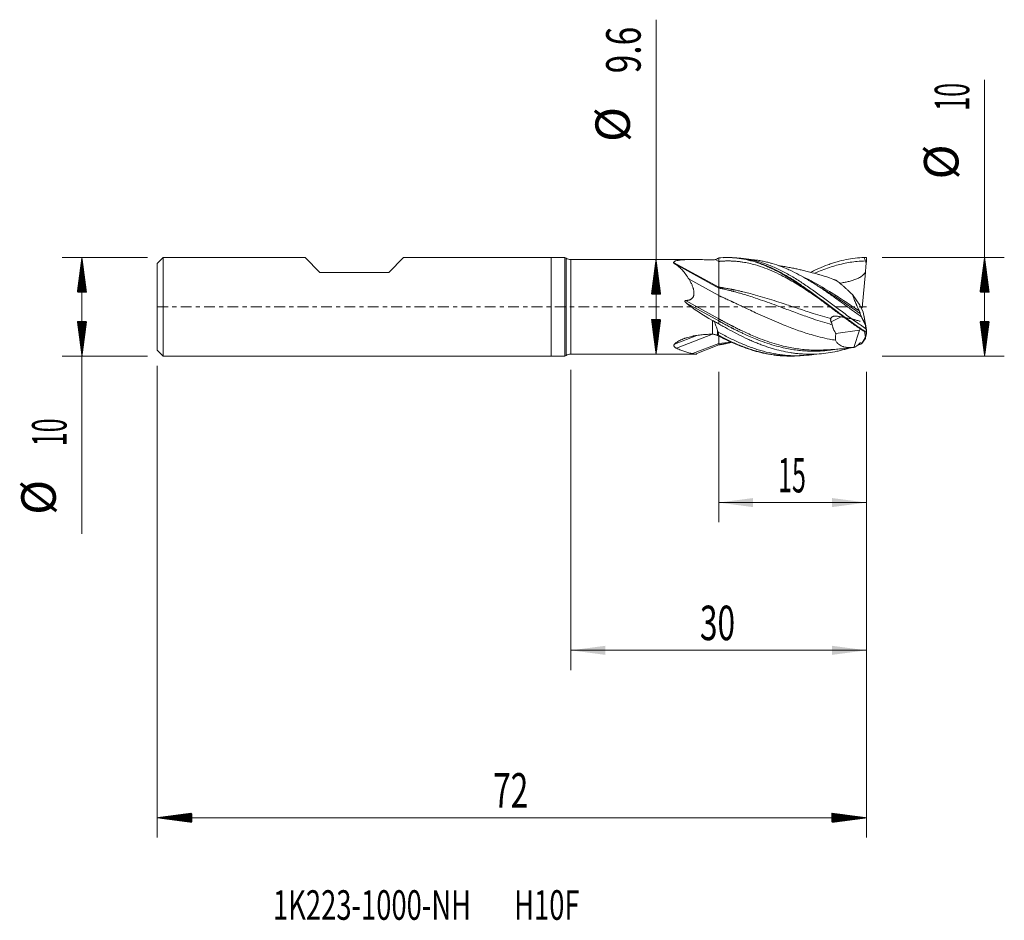
# Model space of a CAD drawing. Units: millimetres. Extents: x -54 to 46, y -62.3 to 29.1.
import ezdxf

# ---------------------------------------------------------------- set-up
doc = ezdxf.new("R2010")
doc.units = ezdxf.units.MM
doc.linetypes.add('CENTER', pattern=[47.5, 22, -8.5, 8.5, -8.5])
for name, color, linetype in [('1', 4, 'Continuous'), ('2', 7, 'Continuous'), ('SK1', 4, 'Continuous'), ('SK2', 7, 'Continuous'), ('SK4', 2, 'CENTER'), ('SK6', 5, 'Continuous')]:
    doc.layers.add(name, color=color, linetype=linetype)
doc.styles.add('iso_b_vert', font='simplex.shx')
doc.dimstyles.get("Standard").update_dxf_attribs({"dimtxt": 0.18, "dimasz": 0.18, "dimexe": 0.18, "dimexo": 0.0625, "dimgap": 0.09, "dimtad": 1, "dimzin": 0, "dimdsep": 52, "dimtxsty": 'Standard', "dimcen": 0.09, "dimadec": 0, "dimazin": 0, "dimtfac": 1, "dimtdec": 4, "dimtofl": 0, "dimtmove": 0, "dimatfit": 3, "dimfxl": 1, "dimtolj": 1, "dimtzin": 0, "dimarcsym": 0})

# ---------------------------------------------------------------- blocks, each defined once
blk = doc.blocks.new('_U0')
at = {"layer": '2', "lineweight": 13}
for p, q in [((17, -6.5875), (17, -21.87335)), ((32, -6.5875), (32, -21.87335)), ((32, -19.87335), (17, -19.87335))]:
    blk.add_line(p, q, dxfattribs=at)
at = {"layer": '2', "lineweight": 18}
for points in [[(17, -19.87335), (20.499998, -19.412566), (20.500002, -20.334134)], [(32, -19.87335), (28.500002, -20.334134), (28.499998, -19.412566)]]:
    blk.add_solid(points, dxfattribs=at)
at = {"layer": '2', "lineweight": 18, "insert": (23.032467, -18.840717), "char_height": 3.5, "attachment_point": 7, "line_spacing_factor": 1.084337, "style": 'iso_b_vert'}
blk.add_mtext('\\W0.5321;15', dxfattribs=at)
blk = doc.blocks.new('_U1')
at = {"layer": 'SK2', "lineweight": 13}
for p, q in [((1.997679, -6.3875), (1.997679, -36.87335)), ((32, -6.5875), (32, -36.87335)), ((32, -34.87335), (1.997679, -34.87335))]:
    blk.add_line(p, q, dxfattribs=at)
at = {"layer": 'SK2', "lineweight": 18}
for points in [[(1.997679, -34.87335), (5.497677, -34.412566), (5.497681, -35.334134)], [(32, -34.87335), (28.500002, -35.334134), (28.499998, -34.412566)]]:
    blk.add_solid(points, dxfattribs=at)
at = {"layer": 'SK2', "lineweight": 18, "insert": (15.093873, -33.840717), "char_height": 3.5, "attachment_point": 7, "line_spacing_factor": 1.084337, "style": 'iso_b_vert'}
blk.add_mtext('\\W0.6740;30', dxfattribs=at)

msp = doc.modelspace()

# ---------------------------------------------------------------- hatches: boundary and pattern name
at = {"layer": '2', "lineweight": 13}
h = msp.add_hatch(dxfattribs=at)
h.set_pattern_fill('ANSI31', color=256, scale=0.0062, style=0)
h.paths.add_polyline_path([(44, 5), (44.461, 1.5), (43.539, 1.5)])
h = msp.add_hatch(dxfattribs=at)
h.set_pattern_fill('ANSI31', color=256, scale=0.0062, style=0)
h.paths.add_polyline_path([(44, -5), (43.539, -1.5), (44.461, -1.5)])
at = {"layer": 'SK2', "lineweight": 13}
h = msp.add_hatch(dxfattribs=at)
h.set_pattern_fill('ANSI31', color=256, scale=0.0062, style=0)
h.paths.add_polyline_path([(-47.65, 5), (-47.189, 1.5), (-48.111, 1.5)])
h = msp.add_hatch(dxfattribs=at)
h.set_pattern_fill('ANSI31', color=256, scale=0.0062, style=0)
h.paths.add_polyline_path([(10.642, 4.8), (11.102, 1.3), (10.181, 1.3)])
h = msp.add_hatch(dxfattribs=at)
h.set_pattern_fill('ANSI31', color=256, scale=0.0062, style=0)
h.paths.add_polyline_path([(-47.65, -5), (-48.111, -1.5), (-47.189, -1.5)])
h = msp.add_hatch(dxfattribs=at)
h.set_pattern_fill('ANSI31', color=256, scale=0.0062, style=0)
h.paths.add_polyline_path([(10.642, -4.8), (10.181, -1.3), (11.102, -1.3)])
h = msp.add_hatch(dxfattribs=at)
h.set_pattern_fill('ANSI31', color=256, scale=0.0062, style=0)
h.paths.add_polyline_path([(-40, -51.873), (-36.5, -51.413), (-36.5, -52.334)])
h = msp.add_hatch(dxfattribs=at)
h.set_pattern_fill('ANSI31', color=256, scale=0.0062, style=0)
h.paths.add_polyline_path([(32, -51.873), (28.5, -52.334), (28.5, -51.413)])

# ---------------------------------------------------------------- linework, layer by layer
at = {"layer": '1', "lineweight": 18}
for p, q in [((0, 5), (0, 0)), ((1.383, 5), (0, 5)), ((1.383, 5), (1.383, 0)), ((1.498, 4.934), (1.383, 5)), ((14.35, 4.8), (1.998, 4.8)), ((17, 4.957), (17, 4.607)), ((17, 1.998), (17, 4.607)), ((31.978, 4.403), (31.997, 4.61)), ((31.997, 4.61), (32, 4.988)), ((32, 4.988), (32, 4.991)), ((31.577, -0.099), (31.901, 3.531)), ((13.987, 2.794), (17, 1.139)), ((17, 1.91), (17, 1.998)), ((30.572, 1.26), (31.316, 0.175)), ((0, 0), (0, -5)), ((1.383, 0), (1.383, -5)), ((31.316, 0.175), (31.67, -0.527)), ((31.441, -0.073), (31.577, -0.099)), ((31.67, -0.527), (31.762, -1.03)), ((31.892, -1.773), (31.67, -0.527)), ((17, -1.43), (17, -1.215)), ((17, -1.43), (17, -1.718)), ((31.534, -1.111), (31.892, -1.773)), ((31.762, -1.03), (31.899, -1.798)), ((31.892, -1.773), (31.997, -2.346)), ((31.894, -1.896), (31.892, -1.773)), ((17, -3.724), (17, -2.981)), ((28.905, -2.725), (31.292, -2.372)), ((30.73, -4.114), (31.292, -2.372)), ((31.292, -2.372), (31.377, -2.232)), ((31.892, -3.086), (31.805, -2.519)), ((31.892, -3.086), (31.997, -2.54)), ((31.979, -2.246), (31.997, -2.346)), ((31.996, -2.533), (31.997, -2.54)), ((31.997, -2.346), (32, -2.532)), ((31.997, -2.54), (32, -2.755)), ((32, -2.533), (32, -2.532)), ((32, -2.757), (32, -2.755)), ((14.356, -4.752), (17, -3.724)), ((14.625, -4.798), (17.004, -3.873)), ((17, -3.875), (17, -3.724)), ((31.54, -3.716), (31.892, -3.086)), ((31.894, -3.228), (31.892, -3.086)), ((1.383, -5), (1.498, -4.934)), ((1.998, -4.8), (14.584, -4.8)), ((0, -5), (1.383, -5))]:
    msp.add_line(p, q, dxfattribs=at)
at = {"layer": '1', "lineweight": 13}
for p, q in [((1.498, 4.934), (1.498, 0)), ((1.998, 0), (1.998, 4.8)), ((12.428, 4.51), (17, 1.998)), ((12.54, 4.361), (17, 1.91)), ((16.654, 4.797), (17, 4.607)), ((1.498, 0), (1.498, -4.934)), ((1.998, -4.8), (1.998, 0)), ((13.635, 0.633), (17, -1.215)), ((13.739, 0.362), (17, -1.43)), ((16.386, -2.788), (16.386, -1.385)), ((29.426, -1.025), (28.412, -1.527)), ((12.507, -3.796), (14.784, -2.911)), ((12.728, -4.207), (16.377, -2.788)), ((16.886, -2.394), (16.886, -2.91))]:
    msp.add_line(p, q, dxfattribs=at)
at = {"layer": '1', "lineweight": 18}
for centre, start, end in [((1.998, 5.8), 240, 270), ((1.998, -5.8), 90, 120)]:
    msp.add_arc(centre, 1, start, end, dxfattribs=at)
msp.add_ellipse((22.418, 0), major_axis=(10.342, -3.33), ratio=0.334282, start_param=-2.450429, end_param=-2.082185, dxfattribs=at)
for points, knots in [([(17, 4.957), (17.309, 4.987), (17.617, 5.002), (18.08, 4.999), (18.234, 4.994), (18.466, 4.98), (18.543, 4.975), (18.697, 4.962), (18.774, 4.954), (19.16, 4.911), (19.467, 4.861), (19.93, 4.762), (20.084, 4.726), (20.316, 4.665), (20.393, 4.643), (20.548, 4.599), (20.625, 4.576), (21.01, 4.456), (21.318, 4.345), (21.78, 4.158), (21.934, 4.093), (22.243, 3.954), (22.398, 3.882), (22.86, 3.656), (23.168, 3.493), (23.63, 3.233), (23.784, 3.143), (24.094, 2.959), (24.248, 2.864), (24.71, 2.574), (25.018, 2.372), (25.481, 2.058), (25.635, 1.951), (25.944, 1.735), (26.098, 1.625), (26.56, 1.293), (26.868, 1.067), (27.253, 0.781), (27.33, 0.723), (27.485, 0.608), (27.562, 0.55), (27.794, 0.377), (27.948, 0.261), (28.411, -0.087), (28.718, -0.32), (29.104, -0.608), (29.181, -0.666), (29.335, -0.781), (29.412, -0.839), (29.644, -1.01), (29.798, -1.124), (30.26, -1.461), (30.566, -1.681), (31.181, -2.109), (31.488, -2.317), (31.796, -2.518)], [0, 0, 0, 0, 0.0625, 0.0625, 0.09375, 0.09375, 0.109375, 0.109375, 0.125, 0.125, 0.1875, 0.1875, 0.21875, 0.21875, 0.234375, 0.234375, 0.25, 0.25, 0.3125, 0.3125, 0.34375, 0.34375, 0.375, 0.375, 0.4375, 0.4375, 0.46875, 0.46875, 0.5, 0.5, 0.5625, 0.5625, 0.59375, 0.59375, 0.625, 0.625, 0.6875, 0.6875, 0.703125, 0.703125, 0.71875, 0.71875, 0.75, 0.75, 0.8125, 0.8125, 0.828125, 0.828125, 0.84375, 0.84375, 0.875, 0.875, 0.9375, 0.9375, 1, 1, 1, 1]), ([(17.524, 4.988), (17.596, 4.991), (17.759, 4.998), (18.012, 5.001), (18.223, 4.996), (18.343, 4.992), (18.372, 4.99)], [0, 0, 0, 0, 0.254988, 0.575655, 0.896323, 1, 1, 1, 1]), ([(12.54, 4.361), (12.519, 4.373), (12.501, 4.385), (12.477, 4.403), (12.469, 4.41), (12.456, 4.422), (12.45, 4.429), (12.434, 4.448), (12.428, 4.46), (12.423, 4.479), (12.423, 4.485), (12.424, 4.498), (12.425, 4.504), (12.428, 4.51)], [0, 0, 0, 0, 0.25, 0.25, 0.375, 0.375, 0.5, 0.5, 0.75, 0.75, 0.875, 0.875, 1, 1, 1, 1]), ([(12.428, 4.51), (12.435, 4.527), (12.446, 4.543), (12.474, 4.573), (12.492, 4.587), (12.522, 4.606), (12.533, 4.612), (12.556, 4.625), (12.568, 4.63), (12.607, 4.647), (12.634, 4.657), (12.722, 4.686), (12.787, 4.701), (12.876, 4.718), (12.894, 4.721), (12.93, 4.727), (12.985, 4.736), (13.042, 4.743), (13.158, 4.757), (13.238, 4.764), (13.402, 4.777), (13.486, 4.781), (13.658, 4.789), (13.746, 4.792), (13.923, 4.797), (14.013, 4.798), (14.284, 4.801), (14.468, 4.8), (14.749, 4.798), (14.843, 4.796), (15.032, 4.794), (15.222, 4.79), (15.414, 4.786), (15.607, 4.782), (15.703, 4.78), (15.994, 4.774), (16.189, 4.769), (16.386, 4.765)], [0, 0, 0, 0, 0.03125, 0.03125, 0.0625, 0.0625, 0.078125, 0.078125, 0.09375, 0.09375, 0.125, 0.125, 0.1875, 0.1875, 0.203125, 0.203125, 0.21875, 0.25, 0.25, 0.3125, 0.3125, 0.375, 0.375, 0.4375, 0.4375, 0.5, 0.5, 0.625, 0.625, 0.6875, 0.6875, 0.75, 0.8125, 0.8125, 0.875, 0.875, 1, 1, 1, 1]), ([(13.987, 2.794), (13.767, 3.145), (13.549, 3.453), (13.255, 3.782), (13.195, 3.845), (13.103, 3.935), (13.071, 3.964), (13.009, 4.022), (12.977, 4.049), (12.816, 4.184), (12.682, 4.279), (12.54, 4.361)], [0, 0, 0, 0, 0.5, 0.5, 0.625, 0.625, 0.6875, 0.6875, 0.75, 0.75, 1, 1, 1, 1]), ([(16.386, 4.765), (16.431, 4.765), (16.476, 4.767), (16.565, 4.777), (16.61, 4.786), (16.654, 4.797)], [0, 0, 0, 0, 0.5, 0.5, 1, 1, 1, 1]), ([(16.654, 4.797), (16.694, 4.808), (16.734, 4.821), (16.811, 4.853), (16.849, 4.871), (16.886, 4.892)], [0, 0, 0, 0, 0.5, 0.5, 1, 1, 1, 1]), ([(27.136, 0.868), (26.883, 1.042), (26.16, 1.535), (24.969, 2.308), (23.719, 3.024), (22.625, 3.561), (21.688, 3.952), (20.828, 4.238), (20.086, 4.425), (19.539, 4.527), (19.148, 4.581), (18.895, 4.609), (18.709, 4.625), (18.572, 4.635), (18.475, 4.64), (18.406, 4.644), (18.338, 4.647), (18.24, 4.651), (18.104, 4.654), (17.918, 4.656), (17.723, 4.653), (17.537, 4.646), (17.4, 4.639), (17.303, 4.633), (17.239, 4.628), (17.195, 4.625), (17.164, 4.622), (17.142, 4.62), (17.122, 4.619), (17.106, 4.617), (17.092, 4.616), (17.084, 4.615), (17.079, 4.615), (17.076, 4.615), (17.075, 4.614), (17.074, 4.614), (17.072, 4.614), (17.069, 4.614), (17.063, 4.613), (17.054, 4.613), (17.043, 4.611), (17.024, 4.61), (17.01, 4.608), (17, 4.607)], [0, 0, 0, 0, 0.075123, 0.213855, 0.352586, 0.445074, 0.537562, 0.630049, 0.699415, 0.75722, 0.791903, 0.815025, 0.832366, 0.846817, 0.855488, 0.861268, 0.867049, 0.87572, 0.890171, 0.907512, 0.930634, 0.947976, 0.962427, 0.971098, 0.976878, 0.981213, 0.984104, 0.986271, 0.987716, 0.989884, 0.990968, 0.991871, 0.992323, 0.992503, 0.992639, 0.992729, 0.992865, 0.993136, 0.993678, 0.994581, 0.995665, 0.99711, 1, 1, 1, 1]), ([(18.788, 4.962), (18.801, 4.961), (18.996, 4.942), (19.372, 4.895), (19.916, 4.793), (20.46, 4.659), (20.913, 4.521), (21.275, 4.396), (21.637, 4.261), (22.089, 4.075), (22.63, 3.824), (23.171, 3.549), (23.71, 3.25), (24.428, 2.825), (25.145, 2.362), (25.863, 1.868), (26.583, 1.356), (27.307, 0.822), (28.037, 0.274), (28.771, -0.28), (29.514, -0.838), (30.267, -1.39), (31.002, -1.915), (31.555, -2.292), (31.92, -2.529)], [0, 0, 0, 0, 0.003102, 0.044877, 0.086653, 0.128428, 0.170204, 0.191091, 0.211979, 0.253755, 0.29553, 0.337305, 0.379081, 0.420856, 0.504407, 0.546183, 0.587958, 0.671509, 0.713284, 0.75506, 0.838611, 0.880386, 0.922162, 1, 1, 1, 1]), ([(18.796, 4.961), (18.807, 4.961), (18.999, 4.953), (19.372, 4.925), (19.916, 4.852), (20.46, 4.746), (20.913, 4.632), (21.275, 4.525), (21.637, 4.408), (22.089, 4.243), (22.63, 4.017), (23.171, 3.765), (23.71, 3.489), (24.428, 3.091), (25.145, 2.651), (25.863, 2.177), (26.583, 1.683), (27.307, 1.162), (28.037, 0.622), (28.771, 0.074), (29.514, -0.484), (30.267, -1.04), (31.011, -1.58), (31.572, -1.972), (31.946, -2.222)], [0, 0, 0, 0, 0.002481, 0.044205, 0.085928, 0.127652, 0.169375, 0.190237, 0.211099, 0.252822, 0.294546, 0.336269, 0.377993, 0.419716, 0.503163, 0.544887, 0.58661, 0.670057, 0.711781, 0.753504, 0.836951, 0.878675, 0.920398, 1, 1, 1, 1]), ([(31.487, -1.013), (31.335, -0.905), (31.185, -0.796), (30.882, -0.577), (30.731, -0.467), (30.428, -0.248), (30.276, -0.137), (30.048, 0.028), (29.972, 0.083), (29.82, 0.193), (29.744, 0.248), (29.365, 0.522), (29.064, 0.738), (28.463, 1.165), (28.163, 1.375), (27.713, 1.684), (27.563, 1.785), (27.262, 1.986), (26.961, 2.184), (26.659, 2.376), (26.432, 2.518), (26.356, 2.564), (26.242, 2.634), (26.204, 2.657), (26.128, 2.703), (26.09, 2.725), (25.749, 2.929), (25.447, 3.1), (24.846, 3.421), (24.546, 3.571), (24.096, 3.779), (23.946, 3.845), (23.645, 3.972), (23.495, 4.033), (23.044, 4.205), (22.742, 4.308), (22.4, 4.409), (22.362, 4.42), (22.286, 4.442), (22.172, 4.473), (22.058, 4.503), (21.831, 4.559), (21.68, 4.593), (21.379, 4.654), (21.229, 4.681), (20.928, 4.727), (20.778, 4.746), (20.481, 4.778), (20.334, 4.79), (20.188, 4.798)], [0, 0, 0, 0, 0.040033, 0.040033, 0.080066, 0.080066, 0.120098, 0.120098, 0.140115, 0.140115, 0.160131, 0.160131, 0.240197, 0.240197, 0.320263, 0.320263, 0.360295, 0.360295, 0.400328, 0.440361, 0.440361, 0.460378, 0.460378, 0.470386, 0.470386, 0.480394, 0.480394, 0.56046, 0.56046, 0.640525, 0.640525, 0.680558, 0.680558, 0.720591, 0.720591, 0.800657, 0.800657, 0.810665, 0.810665, 0.820673, 0.840689, 0.840689, 0.880722, 0.880722, 0.920755, 0.920755, 0.960788, 0.960788, 1, 1, 1, 1]), ([(27.2, 3.271), (26.966, 3.337), (26.556, 3.449), (25.989, 3.596), (25.505, 3.714), (25.051, 3.817), (24.598, 3.914), (24.106, 4.01), (23.611, 4.096), (23.27, 4.149), (23.111, 4.172), (23.097, 4.173)], [0, 0, 0, 0, 0.169604, 0.297429, 0.419155, 0.524271, 0.628734, 0.750786, 0.883824, 0.990058, 1, 1, 1, 1]), ([(26.344, 3.512), (26.464, 3.572), (26.585, 3.63), (26.86, 3.761), (27.014, 3.831), (27.476, 4.033), (27.783, 4.157), (28.245, 4.326), (28.399, 4.379), (28.631, 4.454), (28.708, 4.478), (28.862, 4.525), (28.939, 4.548), (29.324, 4.657), (29.631, 4.732), (30.244, 4.854), (30.55, 4.902), (31.163, 4.97), (31.47, 4.991), (31.778, 4.998)], [0, 0, 0, 0, 0.066372, 0.066372, 0.151248, 0.151248, 0.320998, 0.320998, 0.405873, 0.405873, 0.448311, 0.448311, 0.490749, 0.490749, 0.660499, 0.660499, 0.83025, 0.83025, 1, 1, 1, 1]), ([(31.978, 4.403), (31.961, 4.259), (31.946, 4.114), (31.93, 3.931), (31.927, 3.894), (31.921, 3.821), (31.918, 3.784), (31.91, 3.675), (31.905, 3.602), (31.901, 3.531)], [0, 0, 0, 0, 0.5, 0.5, 0.625, 0.625, 0.75, 0.75, 1, 1, 1, 1]), ([(28.957, 2.667), (28.721, 2.762), (28.115, 2.992), (27.508, 3.185), (27.137, 3.289)], [0, 0, 0, 0, 0.388381, 1, 1, 1, 1]), ([(31.901, 3.531), (31.892, 3.516), (31.884, 3.501), (31.866, 3.471), (31.856, 3.456), (31.827, 3.413), (31.786, 3.357), (31.74, 3.306), (31.692, 3.256), (31.667, 3.231), (31.589, 3.162), (31.534, 3.119), (31.421, 3.041), (31.363, 3.005), (31.243, 2.938), (31.181, 2.907), (31.056, 2.848), (30.993, 2.821), (30.801, 2.746), (30.672, 2.702), (30.411, 2.624), (30.28, 2.59), (30.015, 2.527), (29.881, 2.499), (29.614, 2.447), (29.479, 2.423), (29.331, 2.399), (29.317, 2.397), (29.303, 2.395)], [0, 0, 0, 0, 0.017599, 0.017599, 0.035197, 0.035197, 0.070394, 0.105591, 0.105591, 0.140788, 0.140788, 0.211182, 0.211182, 0.281576, 0.281576, 0.35197, 0.35197, 0.422364, 0.422364, 0.563152, 0.563152, 0.70394, 0.70394, 0.844728, 0.844728, 0.985516, 0.985516, 1, 1, 1, 1]), ([(13.635, 0.633), (13.698, 0.636), (13.76, 0.642), (13.852, 0.656), (13.882, 0.661), (13.928, 0.671), (13.943, 0.675), (13.973, 0.683), (13.988, 0.687), (14.033, 0.7), (14.062, 0.711), (14.119, 0.734), (14.146, 0.748), (14.187, 0.771), (14.2, 0.779), (14.226, 0.796), (14.264, 0.823), (14.298, 0.854), (14.33, 0.888), (14.34, 0.9), (14.359, 0.924), (14.386, 0.962), (14.408, 1.002), (14.427, 1.044), (14.433, 1.058), (14.444, 1.086), (14.449, 1.101), (14.462, 1.145), (14.468, 1.174), (14.479, 1.233), (14.483, 1.263), (14.488, 1.322), (14.489, 1.352), (14.489, 1.442), (14.485, 1.5), (14.47, 1.616), (14.461, 1.674), (14.442, 1.758), (14.436, 1.787), (14.421, 1.843), (14.414, 1.87), (14.39, 1.953), (14.372, 2.007), (14.334, 2.113), (14.314, 2.166), (14.27, 2.269), (14.248, 2.319), (14.2, 2.419), (14.176, 2.468), (14.099, 2.612), (14.044, 2.705), (13.987, 2.794)], [0, 0, 0, 0, 0.0625, 0.0625, 0.09375, 0.09375, 0.109375, 0.109375, 0.125, 0.125, 0.15625, 0.15625, 0.1875, 0.1875, 0.203125, 0.203125, 0.21875, 0.25, 0.25, 0.265625, 0.265625, 0.28125, 0.3125, 0.3125, 0.328125, 0.328125, 0.34375, 0.34375, 0.375, 0.375, 0.40625, 0.40625, 0.4375, 0.4375, 0.5, 0.5, 0.5625, 0.5625, 0.59375, 0.59375, 0.625, 0.625, 0.6875, 0.6875, 0.75, 0.75, 0.8125, 0.8125, 0.875, 0.875, 1, 1, 1, 1]), ([(28.882, 2.699), (28.888, 2.698), (28.894, 2.695), (28.909, 2.69), (28.918, 2.686), (28.937, 2.678), (28.947, 2.673), (28.957, 2.667)], [0, 0, 0, 0, 0.281675, 0.281675, 0.640837, 0.640837, 1, 1, 1, 1]), ([(28.957, 2.667), (29.011, 2.629), (29.067, 2.586), (29.186, 2.493), (29.247, 2.443), (29.374, 2.338), (29.439, 2.283), (29.54, 2.197), (29.574, 2.168), (29.642, 2.109), (29.677, 2.079), (29.781, 1.987), (29.85, 1.925), (29.991, 1.798), (30.063, 1.734), (30.278, 1.536), (30.424, 1.4), (30.572, 1.26)], [0, 0, 0, 0, 0.125, 0.125, 0.25, 0.25, 0.375, 0.375, 0.4375, 0.4375, 0.5, 0.5, 0.625, 0.625, 0.75, 0.75, 1, 1, 1, 1]), ([(28.864, -3.391), (28.659, -3.358), (27.83, -3.21), (26.531, -2.888), (24.969, -2.379), (23.719, -1.9), (22.625, -1.442), (21.688, -1.028), (20.828, -0.635), (20.086, -0.289), (19.539, -0.032), (19.148, 0.151), (18.895, 0.27), (18.709, 0.357), (18.572, 0.42), (18.475, 0.466), (18.406, 0.496), (18.338, 0.528), (18.24, 0.574), (18.104, 0.637), (17.918, 0.723), (17.723, 0.812), (17.537, 0.899), (17.4, 0.959), (17.303, 1.005), (17.239, 1.032), (17.195, 1.054), (17.164, 1.066), (17.142, 1.079), (17.122, 1.07), (17.106, 1.118), (17.092, 1.061), (17.084, 1.135), (17.079, 1.088), (17.076, 1.114), (17.075, 1.104), (17.074, 1.107), (17.072, 1.102), (17.069, 1.111), (17.063, 1.106), (17.054, 1.119), (17.043, 1.118), (17.024, 1.129), (17.01, 1.134), (17, 1.139)], [0, 0, 0, 0, 0.051743, 0.209786, 0.328318, 0.44685, 0.525872, 0.604893, 0.683914, 0.743181, 0.792569, 0.822202, 0.841957, 0.856774, 0.869121, 0.876529, 0.881468, 0.886407, 0.893815, 0.906162, 0.920979, 0.940734, 0.95555, 0.967898, 0.975306, 0.980245, 0.983949, 0.986418, 0.98827, 0.989505, 0.991357, 0.992283, 0.993055, 0.993441, 0.993595, 0.993711, 0.993788, 0.993904, 0.994135, 0.994598, 0.99537, 0.996296, 0.997531, 1, 1, 1, 1]), ([(30.572, 1.26), (30.583, 1.228), (30.595, 1.196), (30.619, 1.131), (30.631, 1.098), (30.668, 0.998), (30.694, 0.93), (30.774, 0.726), (30.83, 0.588), (30.917, 0.377), (30.947, 0.306), (30.993, 0.199), (31.009, 0.163), (31.04, 0.092), (31.055, 0.056), (31.134, -0.123), (31.198, -0.265), (31.264, -0.408)], [0, 0, 0, 0, 0.0625, 0.0625, 0.125, 0.125, 0.25, 0.25, 0.5, 0.5, 0.625, 0.625, 0.6875, 0.6875, 0.75, 0.75, 1, 1, 1, 1]), ([(13.739, 0.362), (13.714, 0.383), (13.69, 0.404), (13.654, 0.438), (13.642, 0.45), (13.62, 0.474), (13.609, 0.486), (13.594, 0.506), (13.589, 0.512), (13.58, 0.526), (13.576, 0.533), (13.568, 0.547), (13.565, 0.555), (13.561, 0.567), (13.56, 0.571), (13.559, 0.579), (13.558, 0.583), (13.559, 0.591), (13.56, 0.595), (13.563, 0.603), (13.565, 0.606), (13.57, 0.613), (13.573, 0.616), (13.58, 0.62), (13.583, 0.622), (13.595, 0.627), (13.603, 0.629), (13.619, 0.632), (13.627, 0.633), (13.635, 0.633)], [0, 0, 0, 0, 0.25, 0.25, 0.375, 0.375, 0.5, 0.5, 0.5625, 0.5625, 0.625, 0.625, 0.6875, 0.6875, 0.71875, 0.71875, 0.75, 0.75, 0.78125, 0.78125, 0.8125, 0.8125, 0.84375, 0.84375, 0.875, 0.875, 0.9375, 0.9375, 1, 1, 1, 1]), ([(28.387, -1.201), (28.395, -1.175), (28.406, -1.151), (28.427, -1.117), (28.435, -1.106), (28.452, -1.085), (28.461, -1.075), (28.489, -1.046), (28.511, -1.029), (28.546, -1.006), (28.558, -0.999), (28.583, -0.987), (28.596, -0.981), (28.636, -0.965), (28.663, -0.956), (28.707, -0.947), (28.722, -0.944), (28.751, -0.94), (28.766, -0.939), (28.812, -0.935), (28.843, -0.935), (28.905, -0.938), (28.936, -0.942), (28.968, -0.946)], [0, 0, 0, 0, 0.125, 0.125, 0.1875, 0.1875, 0.25, 0.25, 0.375, 0.375, 0.4375, 0.4375, 0.5, 0.5, 0.625, 0.625, 0.6875, 0.6875, 0.75, 0.75, 0.875, 0.875, 1, 1, 1, 1]), ([(31.352, -1.48), (31.339, -1.475), (31.327, -1.471), (31.255, -1.444), (31.195, -1.423), (31.071, -1.383), (31.008, -1.364), (30.913, -1.336), (30.881, -1.327), (30.816, -1.309), (30.784, -1.301), (30.687, -1.275), (30.622, -1.259), (30.427, -1.213), (30.296, -1.184), (30.033, -1.13), (29.901, -1.104), (29.635, -1.056), (29.502, -1.033), (29.236, -0.988), (29.102, -0.967), (28.968, -0.946)], [0, 0, 0, 0, 0.01738, 0.01738, 0.099265, 0.099265, 0.18115, 0.18115, 0.222093, 0.222093, 0.263035, 0.263035, 0.34492, 0.34492, 0.50869, 0.50869, 0.67246, 0.67246, 0.83623, 0.83623, 1, 1, 1, 1]), ([(31.264, -0.408), (31.275, -0.432), (31.286, -0.456), (31.308, -0.504), (31.318, -0.528), (31.333, -0.564), (31.338, -0.576), (31.347, -0.6), (31.352, -0.612), (31.361, -0.635), (31.365, -0.646), (31.373, -0.668), (31.376, -0.678), (31.38, -0.688)], [0, 0, 0, 0, 0.25, 0.25, 0.5, 0.5, 0.625, 0.625, 0.75, 0.75, 0.875, 0.875, 1, 1, 1, 1]), ([(16.559, -1.493), (16.545, -1.483), (16.531, -1.474), (16.503, -1.455), (16.488, -1.446), (16.445, -1.419), (16.415, -1.402), (16.386, -1.385)], [0, 0, 0, 0, 0.25, 0.25, 0.5, 0.5, 1, 1, 1, 1]), ([(16.559, -1.493), (16.589, -1.568), (16.617, -1.644), (16.673, -1.794), (16.7, -1.869), (16.782, -2.094), (16.835, -2.244), (16.886, -2.394)], [0, 0, 0, 0, 0.25, 0.25, 0.5, 0.5, 1, 1, 1, 1]), ([(30.256, -4.186), (30.221, -4.197), (30.186, -4.207), (30.075, -4.241), (29.999, -4.263), (29.847, -4.307), (29.618, -4.37), (29.391, -4.427), (29.088, -4.498), (28.937, -4.53), (28.484, -4.621), (28.182, -4.67), (27.579, -4.748), (27.277, -4.776), (26.824, -4.802), (26.672, -4.807), (26.369, -4.813), (26.218, -4.813), (25.99, -4.809), (25.913, -4.807), (25.761, -4.802), (25.533, -4.791), (25.306, -4.775), (25.004, -4.747), (24.853, -4.731), (24.551, -4.692), (24.401, -4.67), (23.95, -4.596), (23.649, -4.537), (23.049, -4.398), (22.748, -4.318), (22.297, -4.182), (22.146, -4.135), (21.845, -4.035), (21.693, -3.983), (21.391, -3.874), (21.239, -3.817), (21.011, -3.728), (20.934, -3.698), (20.782, -3.636), (20.706, -3.605), (20.479, -3.509), (20.327, -3.444), (20.024, -3.309), (19.873, -3.239), (19.42, -3.026), (19.118, -2.877), (18.515, -2.566), (18.213, -2.404), (17.759, -2.153), (17.608, -2.068), (17.304, -1.895), (17.152, -1.807), (17, -1.718)], [0, 0, 0, 0, 0.007869, 0.007869, 0.024974, 0.024974, 0.04208, 0.076291, 0.076291, 0.110503, 0.110503, 0.178926, 0.178926, 0.247349, 0.247349, 0.28156, 0.28156, 0.315771, 0.315771, 0.332877, 0.332877, 0.349983, 0.384194, 0.384194, 0.418406, 0.418406, 0.452617, 0.452617, 0.52104, 0.52104, 0.589463, 0.589463, 0.623674, 0.623674, 0.657886, 0.657886, 0.692097, 0.692097, 0.709203, 0.709203, 0.726309, 0.726309, 0.76052, 0.76052, 0.794731, 0.794731, 0.863154, 0.863154, 0.931577, 0.931577, 0.965789, 0.965789, 1, 1, 1, 1]), ([(28.412, -1.527), (28.398, -1.501), (28.388, -1.474), (28.377, -1.432), (28.374, -1.418), (28.37, -1.39), (28.369, -1.376), (28.366, -1.333), (28.367, -1.306), (28.372, -1.266), (28.374, -1.252), (28.38, -1.226), (28.383, -1.214), (28.387, -1.201)], [0, 0, 0, 0, 0.25, 0.25, 0.375, 0.375, 0.5, 0.5, 0.75, 0.75, 0.875, 0.875, 1, 1, 1, 1]), ([(28.412, -1.527), (28.423, -1.55), (28.434, -1.573), (28.456, -1.62), (28.466, -1.644), (28.484, -1.693), (28.493, -1.717), (28.508, -1.767), (28.515, -1.793), (28.52, -1.819)], [0, 0, 0, 0, 0.25, 0.25, 0.5, 0.5, 0.75, 0.75, 1, 1, 1, 1]), ([(28.52, -1.819), (28.538, -1.902), (28.56, -1.983), (28.599, -2.103), (28.613, -2.143), (28.642, -2.221), (28.658, -2.259), (28.69, -2.335), (28.708, -2.373), (28.744, -2.446), (28.781, -2.519), (28.821, -2.589), (28.862, -2.658), (28.883, -2.692), (28.905, -2.725)], [0, 0, 0, 0, 0.25, 0.25, 0.375, 0.375, 0.5, 0.5, 0.625, 0.625, 0.75, 0.875, 0.875, 1, 1, 1, 1]), ([(31.979, -2.246), (31.961, -2.147), (31.945, -2.06), (31.929, -1.966), (31.925, -1.947), (31.921, -1.922), (31.919, -1.913), (31.916, -1.897), (31.909, -1.856), (31.903, -1.822), (31.899, -1.798)], [0, 0, 0, 0, 0.5, 0.5, 0.625, 0.625, 0.6875, 0.6875, 0.75, 1, 1, 1, 1]), ([(12.507, -3.796), (12.528, -3.771), (12.551, -3.747), (12.601, -3.701), (12.628, -3.678), (12.684, -3.633), (12.714, -3.612), (12.761, -3.58), (12.776, -3.569), (12.809, -3.548), (12.825, -3.538), (12.909, -3.487), (12.979, -3.449), (13.125, -3.376), (13.2, -3.342), (13.354, -3.278), (13.433, -3.247), (13.554, -3.204), (13.595, -3.19), (13.677, -3.163), (13.718, -3.15), (13.842, -3.111), (13.925, -3.087), (14.094, -3.042), (14.179, -3.021), (14.308, -2.992), (14.351, -2.982), (14.438, -2.964), (14.568, -2.938), (14.786, -2.899), (14.962, -2.873), (15.139, -2.85), (15.227, -2.84), (15.494, -2.813), (15.671, -2.801), (16.028, -2.786), (16.207, -2.784), (16.386, -2.788)], [0, 0, 0, 0, 0.03125, 0.03125, 0.0625, 0.0625, 0.09375, 0.09375, 0.109375, 0.109375, 0.125, 0.125, 0.1875, 0.1875, 0.25, 0.25, 0.3125, 0.3125, 0.34375, 0.34375, 0.375, 0.375, 0.4375, 0.4375, 0.5, 0.5, 0.53125, 0.53125, 0.5625, 0.625, 0.6875, 0.6875, 0.75, 0.75, 0.875, 0.875, 1, 1, 1, 1]), ([(16.386, -2.788), (16.437, -2.789), (16.489, -2.793), (16.589, -2.808), (16.639, -2.819), (16.688, -2.833)], [0, 0, 0, 0, 0.5, 0.5, 1, 1, 1, 1]), ([(16.688, -2.833), (16.705, -2.838), (16.723, -2.844), (16.756, -2.855), (16.806, -2.873), (16.854, -2.894), (16.886, -2.91)], [0, 0, 0, 0, 0.25, 0.25, 0.5, 1, 1, 1, 1]), ([(16.944, -2.558), (17.037, -2.609), (17.31, -2.759), (17.765, -2.999), (18.307, -3.271), (19.031, -3.612), (19.664, -3.879), (20.207, -4.084), (20.569, -4.214), (21.203, -4.423), (21.928, -4.618), (22.653, -4.767), (23.197, -4.855), (23.74, -4.918), (24.284, -4.957), (24.828, -4.972), (25.552, -4.958), (26.241, -4.898), (26.749, -4.822), (26.894, -4.798)], [0, 0, 0, 0, 0.02797, 0.082591, 0.137211, 0.191831, 0.301071, 0.328381, 0.355692, 0.410312, 0.519552, 0.574172, 0.628793, 0.683413, 0.738033, 0.792653, 0.847273, 0.956514, 1, 1, 1, 1]), ([(16.999, -2.899), (17.073, -2.939), (17.329, -3.072), (17.765, -3.292), (18.307, -3.55), (19.031, -3.869), (19.664, -4.115), (20.207, -4.301), (20.57, -4.417), (21.203, -4.602), (21.928, -4.767), (22.653, -4.885), (23.197, -4.949), (23.74, -4.989), (24.284, -5.003), (24.798, -4.993), (25.131, -4.973), (25.283, -4.961)], [0, 0, 0, 0, 0.027013, 0.092591, 0.158169, 0.223746, 0.354902, 0.387691, 0.42048, 0.486057, 0.617213, 0.682791, 0.748369, 0.813946, 0.879524, 0.945102, 1, 1, 1, 1]), ([(17, -2.965), (17.308, -3.126), (17.616, -3.28), (18.077, -3.499), (18.231, -3.569), (18.462, -3.672), (18.539, -3.706), (18.693, -3.772), (18.77, -3.805), (19.462, -4.093), (20.074, -4.312), (20.767, -4.51), (20.844, -4.531), (20.998, -4.572), (21.229, -4.632), (21.459, -4.686), (21.92, -4.785), (22.227, -4.84), (22.688, -4.904), (22.841, -4.923), (23.149, -4.954), (23.303, -4.967), (23.765, -4.996), (24.072, -5.003), (24.418, -4.998), (24.458, -4.997), (24.498, -4.996)], [0, 0, 0, 0, 0.123013, 0.123013, 0.184519, 0.184519, 0.215272, 0.215272, 0.246025, 0.246025, 0.49205, 0.49205, 0.522803, 0.522803, 0.553557, 0.615063, 0.615063, 0.738075, 0.738075, 0.799582, 0.799582, 0.861088, 0.861088, 0.984101, 0.984101, 1, 1, 1, 1]), ([(28.905, -2.725), (28.899, -2.753), (28.894, -2.782), (28.884, -2.839), (28.871, -2.924), (28.862, -3.008), (28.857, -3.093), (28.856, -3.12), (28.855, -3.176), (28.854, -3.258), (28.859, -3.338), (28.864, -3.391)], [0, 0, 0, 0, 0.125, 0.125, 0.25, 0.5, 0.5, 0.625, 0.625, 0.75, 1, 1, 1, 1]), ([(12.728, -4.207), (12.703, -4.195), (12.679, -4.183), (12.633, -4.157), (12.611, -4.143), (12.57, -4.114), (12.551, -4.099), (12.526, -4.075), (12.517, -4.067), (12.502, -4.05), (12.495, -4.041), (12.477, -4.014), (12.467, -3.996), (12.457, -3.966), (12.455, -3.956), (12.452, -3.936), (12.451, -3.916), (12.455, -3.896), (12.46, -3.876), (12.463, -3.865), (12.477, -3.835), (12.49, -3.815), (12.507, -3.796)], [0, 0, 0, 0, 0.125, 0.125, 0.25, 0.25, 0.375, 0.375, 0.4375, 0.4375, 0.5, 0.5, 0.625, 0.625, 0.6875, 0.6875, 0.75, 0.8125, 0.8125, 0.875, 0.875, 1, 1, 1, 1]), ([(28.864, -3.391), (28.886, -3.438), (28.91, -3.482), (28.962, -3.564), (28.991, -3.602), (29.036, -3.656), (29.051, -3.673), (29.083, -3.706), (29.099, -3.723), (29.149, -3.77), (29.183, -3.798), (29.289, -3.878), (29.364, -3.923), (29.48, -3.979), (29.519, -3.996), (29.58, -4.02), (29.6, -4.027), (29.641, -4.041), (29.661, -4.048), (29.765, -4.079), (29.849, -4.098), (30.02, -4.126), (30.107, -4.135), (30.282, -4.144), (30.37, -4.143), (30.549, -4.135), (30.639, -4.126), (30.73, -4.114)], [0, 0, 0, 0, 0.0625, 0.0625, 0.125, 0.125, 0.15625, 0.15625, 0.1875, 0.1875, 0.25, 0.25, 0.375, 0.375, 0.4375, 0.4375, 0.46875, 0.46875, 0.5, 0.5, 0.625, 0.625, 0.75, 0.75, 0.875, 0.875, 1, 1, 1, 1]), ([(30.73, -4.114), (30.741, -4.112), (30.751, -4.11), (30.772, -4.105), (30.783, -4.103), (30.816, -4.093), (30.883, -4.067), (30.953, -4.025), (31.026, -3.974), (31.05, -3.955), (31.1, -3.914), (31.125, -3.892), (31.202, -3.821), (31.253, -3.768), (31.306, -3.71)], [0, 0, 0, 0, 0.0625, 0.0625, 0.125, 0.125, 0.25, 0.5, 0.5, 0.625, 0.625, 0.75, 0.75, 1, 1, 1, 1]), ([(31.306, -3.71), (31.316, -3.698), (31.327, -3.687), (31.342, -3.674), (31.347, -3.67), (31.357, -3.663), (31.362, -3.659), (31.372, -3.654), (31.376, -3.652), (31.385, -3.649), (31.39, -3.648), (31.398, -3.647), (31.402, -3.648), (31.409, -3.65), (31.413, -3.652), (31.416, -3.655)], [0, 0, 0, 0, 0.25, 0.25, 0.375, 0.375, 0.5, 0.5, 0.625, 0.625, 0.75, 0.75, 0.875, 0.875, 1, 1, 1, 1]), ([(14.356, -4.752), (14.222, -4.731), (13.955, -4.677), (13.688, -4.596), (13.419, -4.504), (13.284, -4.452), (13.009, -4.337), (12.87, -4.274), (12.728, -4.207)], [0, 0, 0, 0, 0.25, 0.5, 0.5, 0.75, 0.75, 1, 1, 1, 1]), ([(14.638, -4.793), (14.636, -4.793), (14.634, -4.794), (14.623, -4.797), (14.613, -4.799), (14.59, -4.8), (14.577, -4.8), (14.535, -4.797), (14.504, -4.793), (14.434, -4.777), (14.397, -4.766), (14.356, -4.752)], [0, 0, 0, 0, 0.04211, 0.04211, 0.201759, 0.201759, 0.361407, 0.361407, 0.680703, 0.680703, 1, 1, 1, 1]), ([(25.222, -4.957), (25.248, -4.954), (25.274, -4.952), (25.318, -4.948), (25.336, -4.946), (25.354, -4.945)], [0, 0, 0, 0, 0.594027, 0.594027, 1, 1, 1, 1]), ([(27.184, -4.395), (27.388, -4.391), (27.754, -4.38), (28.242, -4.355), (28.633, -4.33), (29.053, -4.301), (29.635, -4.247), (30.224, -4.183), (30.612, -4.128), (30.728, -4.11)], [0, 0, 0, 0, 0.167445, 0.30226, 0.405015, 0.498796, 0.671888, 0.901303, 1, 1, 1, 1])]:
    msp.add_open_spline(points, degree=3, knots=knots, dxfattribs=at)
for points, degree in [([(16.886, 4.892), (16.924, 4.914), (16.962, 4.935), (17, 4.957)], 3), ([(31.778, 4.998), (31.823, 4.997), (31.868, 4.997), (31.913, 4.997)], 3), ([(31.778, 4.998), (31.815, 4.882), (31.855, 4.767), (31.899, 4.654)], 3), ([(31.899, 4.654), (31.93, 4.572), (31.957, 4.488), (31.978, 4.403)], 3), ([(31.913, 4.997), (31.942, 4.995), (31.971, 4.993), (32, 4.991)], 3), ([(28.888, 2.697), (28.644, 2.79)], 1), ([(17, 1.91), (17, 1.907), (17, 1.868), (17, 1.716), (17, 1.474), (17, 1.258), (17, 1.139)], 3), ([(17, 1.139), (17, 1.005), (17, 0.686), (17, 0.091), (17, -0.567), (17, -1.006), (17, -1.215)], 3), ([(31.38, -0.688), (31.414, -0.795), (31.45, -0.903), (31.487, -1.013)], 3), ([(17, -1.718), (16.853, -1.645), (16.706, -1.57), (16.559, -1.493)], 3), ([(31.534, -1.111), (31.518, -1.079), (31.503, -1.046), (31.487, -1.013)], 3), ([(31.894, -1.896), (31.773, -1.638), (31.653, -1.376), (31.534, -1.111)], 3), ([(31.946, -2.222), (31.929, -2.114), (31.911, -2.005), (31.894, -1.896)], 3), ([(16.886, -2.394), (16.904, -2.449), (16.924, -2.504), (16.944, -2.558)], 3), ([(16.886, -2.91), (16.924, -2.928), (16.962, -2.947), (17, -2.965)], 3), ([(16.944, -2.558), (16.956, -2.673), (16.974, -2.787), (16.999, -2.899)], 3), ([(16.999, -2.899), (16.999, -2.921), (16.999, -2.943), (17, -2.964)], 3), ([(17, -2.964), (17, -2.965)], 1), ([(31.796, -2.518), (31.837, -2.522), (31.879, -2.525), (31.92, -2.529)], 3), ([(31.92, -2.529), (31.946, -2.53), (31.973, -2.532), (32, -2.533)], 3), ([(32, -2.533), (31.982, -2.43), (31.964, -2.326), (31.946, -2.222)], 3), ([(32, -2.757), (31.982, -2.843), (31.965, -2.929), (31.947, -3.015)], 3), ([(18.23, -3.57), (17.82, -3.639), (17.41, -3.691), (17, -3.724)], 3), ([(17, -3.874), (17.648, -3.747), (18.303, -3.595)], 2), ([(31.519, -3.742), (31.395, -3.791), (31.271, -3.838), (31.147, -3.884)], 3), ([(31.416, -3.655), (31.45, -3.686), (31.484, -3.715), (31.519, -3.742)], 3), ([(31.54, -3.716), (31.533, -3.725), (31.526, -3.734), (31.519, -3.742)], 3), ([(31.894, -3.228), (31.775, -3.399), (31.657, -3.561), (31.54, -3.716)], 3), ([(31.947, -3.015), (31.929, -3.086), (31.912, -3.157), (31.894, -3.228)], 3)]:
    msp.add_open_spline(points, degree=degree, dxfattribs=at)
at = {"layer": '1', "lineweight": 13}
for points, knots in [([(31.899, 4.654), (31.62, 4.649), (30.873, 4.606), (29.656, 4.414), (28.217, 4.015), (27.247, 3.632), (26.745, 3.409)], [0, 0, 0, 0, 0.162275, 0.435117, 0.707959, 1, 1, 1, 1]), ([(31.264, -0.408), (31.197, -0.363), (30.661, -0.005), (29.656, 0.662), (28.094, 1.668), (26.693, 2.49), (25.762, 2.958), (25.455, 3.102)], [0, 0, 0, 0, 0.034724, 0.276811, 0.518897, 0.841679, 1, 1, 1, 1]), ([(31.38, -0.688), (31.274, -0.617), (30.699, -0.226), (29.656, 0.485), (28.122, 1.506), (27.057, 2.162), (26.461, 2.499)], [0, 0, 0, 0, 0.064488, 0.350397, 0.636306, 1, 1, 1, 1]), ([(17, 1.998), (17.01, 1.996), (17.024, 1.994), (17.043, 1.992), (17.054, 1.99), (17.063, 1.989), (17.069, 1.988), (17.072, 1.988), (17.074, 1.987), (17.075, 1.987), (17.076, 1.987), (17.079, 1.987), (17.084, 1.986), (17.092, 1.985), (17.106, 1.983), (17.122, 1.98), (17.142, 1.978), (17.164, 1.974), (17.195, 1.97), (17.239, 1.963), (17.303, 1.954), (17.4, 1.939), (17.537, 1.917), (17.723, 1.886), (17.918, 1.852), (18.104, 1.818), (18.24, 1.792), (18.338, 1.773), (18.406, 1.759), (18.475, 1.746), (18.572, 1.726), (18.709, 1.697), (18.895, 1.658), (19.148, 1.601), (19.539, 1.51), (20.086, 1.374), (20.828, 1.175), (21.688, 0.925), (22.625, 0.633), (23.719, 0.278), (24.969, -0.138), (26.531, -0.651), (27.671, -1.001), (28.341, -1.188), (28.387, -1.201)], [0, 0, 0, 0, 0.002573, 0.003859, 0.004824, 0.005628, 0.006111, 0.006352, 0.006472, 0.006553, 0.006673, 0.006834, 0.007236, 0.00804, 0.009005, 0.010935, 0.012221, 0.014151, 0.016724, 0.020583, 0.025728, 0.033447, 0.046311, 0.061748, 0.082331, 0.097768, 0.110632, 0.118351, 0.123497, 0.128642, 0.136361, 0.149225, 0.164662, 0.185245, 0.216119, 0.267576, 0.329325, 0.411656, 0.493987, 0.576318, 0.699815, 0.823311, 0.987974, 1, 1, 1, 1]), ([(28.52, -1.819), (28.43, -1.794), (27.715, -1.593), (26.531, -1.211), (24.969, -0.652), (23.719, -0.184), (22.625, 0.224), (21.688, 0.564), (20.828, 0.862), (20.086, 1.105), (19.539, 1.274), (19.148, 1.388), (18.895, 1.459), (18.709, 1.51), (18.572, 1.546), (18.475, 1.572), (18.406, 1.59), (18.338, 1.607), (18.24, 1.632), (18.104, 1.666), (17.918, 1.711), (17.723, 1.757), (17.537, 1.799), (17.4, 1.828), (17.303, 1.849), (17.239, 1.862), (17.195, 1.871), (17.164, 1.878), (17.142, 1.882), (17.122, 1.886), (17.106, 1.889), (17.092, 1.892), (17.084, 1.894), (17.079, 1.895), (17.076, 1.895), (17.075, 1.896), (17.074, 1.896), (17.072, 1.896), (17.069, 1.897), (17.063, 1.898), (17.054, 1.9), (17.043, 1.902), (17.024, 1.906), (17.01, 1.909), (17, 1.91)], [0, 0, 0, 0, 0.023463, 0.186219, 0.308286, 0.430353, 0.511731, 0.593109, 0.674488, 0.735521, 0.786382, 0.816899, 0.837244, 0.852502, 0.865218, 0.872847, 0.877933, 0.883019, 0.890648, 0.903364, 0.918622, 0.938966, 0.954225, 0.96694, 0.974569, 0.979655, 0.98347, 0.986013, 0.98792, 0.989192, 0.991099, 0.992053, 0.992848, 0.993245, 0.993404, 0.993523, 0.993603, 0.993722, 0.99396, 0.994437, 0.995232, 0.996185, 0.997457, 1, 1, 1, 1]), ([(27.187, -4.395), (26.917, -4.4), (26.177, -4.392), (24.969, -4.278), (23.719, -4.034), (22.625, -3.734), (21.688, -3.422), (20.828, -3.09), (20.086, -2.771), (19.539, -2.52), (19.148, -2.333), (18.895, -2.208), (18.709, -2.116), (18.572, -2.047), (18.475, -1.997), (18.406, -1.962), (18.338, -1.927), (18.24, -1.877), (18.104, -1.806), (17.918, -1.709), (17.723, -1.606), (17.537, -1.507), (17.4, -1.433), (17.303, -1.38), (17.239, -1.346), (17.195, -1.322), (17.164, -1.305), (17.142, -1.293), (17.122, -1.282), (17.106, -1.273), (17.092, -1.266), (17.084, -1.261), (17.079, -1.258), (17.076, -1.257), (17.075, -1.256), (17.074, -1.255), (17.072, -1.254), (17.069, -1.253), (17.063, -1.25), (17.054, -1.245), (17.043, -1.239), (17.024, -1.228), (17.01, -1.22), (17, -1.215)], [0, 0, 0, 0, 0.079736, 0.217776, 0.355815, 0.447842, 0.539868, 0.631894, 0.700914, 0.758431, 0.792941, 0.815947, 0.833202, 0.847581, 0.856209, 0.86196, 0.867712, 0.87634, 0.890719, 0.907974, 0.93098, 0.948235, 0.962614, 0.971242, 0.976993, 0.981307, 0.984183, 0.98634, 0.987778, 0.989935, 0.991013, 0.991912, 0.992361, 0.992541, 0.992676, 0.992766, 0.9929, 0.99317, 0.993709, 0.994608, 0.995686, 0.997124, 1, 1, 1, 1]), ([(28.636, -4.349), (28.508, -4.368), (27.754, -4.473), (26.531, -4.538), (24.969, -4.427), (23.719, -4.207), (22.625, -3.925), (21.688, -3.624), (20.828, -3.3), (20.086, -2.986), (19.539, -2.737), (19.148, -2.551), (18.895, -2.427), (18.709, -2.335), (18.572, -2.266), (18.475, -2.216), (18.406, -2.181), (18.338, -2.146), (18.24, -2.096), (18.104, -2.025), (17.918, -1.927), (17.723, -1.824), (17.537, -1.724), (17.4, -1.65), (17.303, -1.596), (17.239, -1.562), (17.195, -1.538), (17.164, -1.52), (17.142, -1.508), (17.122, -1.497), (17.106, -1.488), (17.092, -1.481), (17.084, -1.476), (17.079, -1.473), (17.076, -1.472), (17.075, -1.471), (17.074, -1.47), (17.072, -1.469), (17.069, -1.468), (17.063, -1.464), (17.054, -1.46), (17.043, -1.453), (17.024, -1.443), (17.01, -1.435), (17, -1.43)], [0, 0, 0, 0, 0.033204, 0.194336, 0.315186, 0.436035, 0.516602, 0.597168, 0.677735, 0.738159, 0.788513, 0.818726, 0.838867, 0.853973, 0.866562, 0.874115, 0.87915, 0.884186, 0.891739, 0.904327, 0.919434, 0.939575, 0.954681, 0.96727, 0.974823, 0.979858, 0.983635, 0.986153, 0.988041, 0.9893, 0.991188, 0.992132, 0.992919, 0.993312, 0.99347, 0.993588, 0.993666, 0.993784, 0.99402, 0.994493, 0.995279, 0.996223, 0.997482, 1, 1, 1, 1])]:
    msp.add_open_spline(points, degree=3, knots=knots, dxfattribs=at)
msp.add_open_spline([(31.416, -3.655), (31.391, -3.663), (31.365, -3.672), (31.34, -3.681)], degree=3, dxfattribs=at)
at = {"layer": '2', "lineweight": 18}
for p, q in [((44, -5), (44, 23.056)), ((33.587, 5), (46, 5)), ((33.587, -5), (46, -5))]:
    msp.add_line(p, q, dxfattribs=at)
at = {"layer": 'SK1', "lineweight": 18}
for p, q in [((-39.4, 5), (-40, 4.4)), ((-39.4, 5), (-39.4, -5)), ((-25, 5), (-39.4, 5)), ((-23.5, 3.5), (-25, 5)), ((-16.5, 3.5), (-15, 5)), ((0, 5), (-15, 5)), ((0, 5), (0, 0)), ((-40, -4.4), (-40, 4.4)), ((-23.5, 3.5), (-16.5, 3.5)), ((0, 0), (0, -5)), ((-40, -4.4), (-39.4, -5)), ((-39.4, -5), (0, -5))]:
    msp.add_line(p, q, dxfattribs=at)
at = {"layer": 'SK2', "lineweight": 13}
for p, q in [((10.642, -4.8), (10.642, 29.149)), ((14.798, 4.8), (8.642, 4.8)), ((14.798, -4.8), (8.642, -4.8))]:
    msp.add_line(p, q, dxfattribs=at)
at = {"layer": 'SK2', "lineweight": 18}
for p, q in [((-40.987, 5), (-49.65, 5)), ((-47.65, 5), (-47.65, -23.056)), ((-40.987, -5), (-49.65, -5)), ((-40, -5.987), (-40, -53.873)), ((32, -6.588), (32, -53.873)), ((32, -51.873), (-40, -51.873))]:
    msp.add_line(p, q, dxfattribs=at)
at = {"layer": 'SK4', "lineweight": 18, "ltscale": 0.05}
msp.add_line((-40, 0), (32, 0), dxfattribs=at)

# ---------------------------------------------------------------- texts
at = {"layer": '2', "lineweight": 18, "char_height": 3.5, "attachment_point": 7, "rotation": 90, "line_spacing_factor": 1.084337, "style": 'iso_b_vert'}
for s, insert in [('\\W0.5321;10', (42.435, 19.907)), ('%%c', (42.435, 12.935))]:
    msp.add_mtext(s, dxfattribs=dict(at, insert=insert))
at = {"layer": 'SK2', "lineweight": 18, "char_height": 3.5, "attachment_point": 7, "rotation": 90, "line_spacing_factor": 1.084337, "style": 'iso_b_vert'}
for s, insert in [('\\W0.7121;9.6', (9.077, 23.707)), ('%%c', (9.077, 16.735)), ('\\W0.5321;10', (-49.215, -14.149)), ('%%c', (-49.215, -21.121))]:
    msp.add_mtext(s, dxfattribs=dict(at, insert=insert))
at = {"layer": 'SK2', "lineweight": 18, "insert": (-5.905, -50.841), "char_height": 3.5, "attachment_point": 7, "line_spacing_factor": 1.084337, "style": 'iso_b_vert'}
msp.add_mtext('\\W0.6740;72', dxfattribs=at)
at = {"layer": 'SK6', "lineweight": 18, "insert": (-28.252, -62.228), "char_height": 3, "attachment_point": 7, "line_spacing_factor": 1.084337, "style": 'iso_b_vert'}
msp.add_mtext('\\W0.6797;1K223-1000-NH       H10F', dxfattribs=at)

# ---------------------------------------------------------------- dimensions: what is measured, and where the dimension line sits
at = {"layer": '2', "lineweight": 18}
dim = msp.add_linear_dim(base=(17, -19.873), p1=(32, -5), p2=(17, -5), dimstyle='Standard', override={"dimtxt": 3.5, "dimasz": 3.5, "dimexe": 2, "dimexo": 1.5875, "dimgap": 1.75, "dimtad": 1, "dimtih": 1, "dimtoh": 0, "dimdec": 2, "dimlfac": 1, "dimzin": 8, "dimdsep": 46, "dimlunit": 2, "dimpost": '<>', "dimtxsty": 'iso_b_vert', "dimsah": 1, "dimse1": 0, "dimse2": 0, "dimsd1": 0, "dimsd2": 0, "dimclrd": 2, "dimclre": 2, "dimclrt": 2, "dimtol": 0, "dimtm": -0.1, "dimtfac": 1, "dimtdec": 2, "dimtofl": 1, "dimtmove": 0, "dimtzin": 8, "dimlwd": 13, "dimlwe": 13}, dxfattribs=at)
dim.commit()
dim.dimension.update_dxf_attribs({"geometry": '_U0', "text_midpoint": (24.5, -19.873)})
at = {"layer": 'SK2', "lineweight": 18}
dim = msp.add_linear_dim(base=(1.998, -34.873), p1=(32, -5), p2=(1.998, -4.8), dimstyle='Standard', override={"dimtxt": 3.5, "dimasz": 3.5, "dimexe": 2, "dimexo": 1.5875, "dimgap": 1.75, "dimtad": 1, "dimtih": 1, "dimtoh": 0, "dimdec": 2, "dimlfac": 1, "dimzin": 8, "dimdsep": 46, "dimlunit": 2, "dimpost": '<>', "dimtxsty": 'iso_b_vert', "dimsah": 1, "dimse1": 0, "dimse2": 0, "dimsd1": 0, "dimsd2": 0, "dimclrd": 2, "dimclre": 2, "dimclrt": 2, "dimtol": 0, "dimtm": -0.1, "dimtfac": 1, "dimtdec": 2, "dimtofl": 1, "dimtmove": 0, "dimtzin": 8, "dimlwd": 13, "dimlwe": 13}, dxfattribs=at)
dim.commit()
dim.dimension.update_dxf_attribs({"geometry": '_U1', "text_midpoint": (16.999, -34.873)})

doc.saveas('drawing.dxf')
